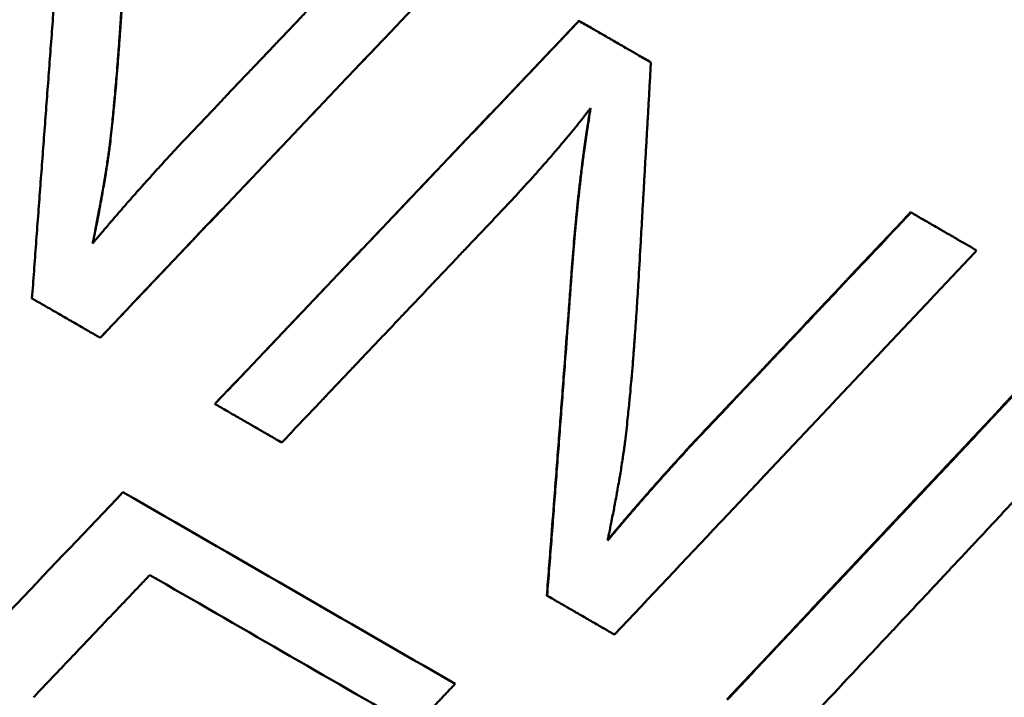
# Model space of a CAD drawing. Units: millimetres. Extents: x 0 to 222, y 0 to 125.
# Drawn here: x 74 to 78, y 85 to 88 of the extents above; entities that cross this region are included whole.
import ezdxf

# ---------------------------------------------------------------- set-up
doc = ezdxf.new("R2010")
doc.units = ezdxf.units.MM
doc.layers.add('Visible Edges(Frese)', color=7, linetype='Continuous', lineweight=50)
doc.layers.add('Visible Tangent Edges(Frese)', color=7, linetype='Continuous', lineweight=40)

msp = doc.modelspace()

# ---------------------------------------------------------------- linework, layer by layer
at = {"layer": 'Visible Edges(Frese)'}
for p, q in [((75.9113, 88.2588), (75.9118, 88.2585)), ((77.2665, 87.4764), (77.268, 87.4755)), ((73.9551, 86.9634), (73.9548, 86.9635)), ((74.4235, 86.6929), (74.4236, 86.6928)), ((75.7799, 85.9098), (75.7811, 85.9091))]:
    msp.add_line(p, q, dxfattribs=at)
for points, knots in [([(72.3249, 87.9045), (72.366, 87.9482), (72.4071, 87.9918), (72.4483, 88.0354), (72.4894, 88.079), (72.5306, 88.1226), (72.5717, 88.1662), (72.5923, 88.188), (72.6129, 88.2098), (72.6335, 88.2316), (72.6746, 88.2752), (72.7158, 88.3188), (72.7569, 88.3623), (72.7775, 88.3841), (72.7981, 88.4059), (72.8187, 88.4277), (72.8598, 88.4713), (72.901, 88.5149), (72.9422, 88.5585), (72.9628, 88.5803), (72.9834, 88.6021), (73.0039, 88.6239), (73.0451, 88.6675), (73.0863, 88.711), (73.1275, 88.7546), (73.1481, 88.7764), (73.1687, 88.7982), (73.1893, 88.82), (73.2304, 88.8636), (73.2716, 88.9072), (73.3128, 88.9507), (73.3334, 88.9725), (73.354, 88.9943), (73.3746, 89.0161), (73.5188, 89.1686), (73.663, 89.3211), (73.8073, 89.4735)], [0, 0, 0, 0, 0.0180004, 0.0180004, 0.0180004, 0.0360009, 0.0360009, 0.0360009, 0.0450011, 0.0450011, 0.0450011, 0.0630015, 0.0630015, 0.0630015, 0.0720017, 0.0720017, 0.0720017, 0.0900022, 0.0900022, 0.0900022, 0.0990024, 0.0990024, 0.0990024, 0.1170028, 0.1170028, 0.1170028, 0.1260031, 0.1260031, 0.1260031, 0.1440035, 0.1440035, 0.1440035, 0.1530037, 0.1530037, 0.1530037, 0.2160052, 0.2160052, 0.2160052, 0.2160052]), ([(74.2957, 87.7684), (74.3441, 87.8195), (74.3926, 87.8706), (74.4411, 87.9217), (74.4532, 87.9344), (74.4654, 87.9472), (74.4775, 87.96), (74.5017, 87.9855), (74.526, 88.011), (74.5502, 88.0366), (74.5623, 88.0493), (74.5744, 88.0621), (74.5866, 88.0749), (74.6108, 88.1004), (74.6351, 88.1259), (74.6593, 88.1515), (74.6714, 88.1642), (74.6835, 88.177), (74.6957, 88.1898), (74.7199, 88.2153), (74.7441, 88.2408), (74.7684, 88.2664), (74.7805, 88.2791), (74.7926, 88.2919), (74.8048, 88.3047), (74.829, 88.3302), (74.8532, 88.3557), (74.8775, 88.3813), (74.8896, 88.394), (74.9017, 88.4068), (74.9139, 88.4196), (74.9987, 88.509), (75.0836, 88.5983), (75.1684, 88.6877)], [0, 0, 0, 0, 0.0211257, 0.0211257, 0.0211257, 0.0264071, 0.0264071, 0.0264071, 0.03697, 0.03697, 0.03697, 0.0422514, 0.0422514, 0.0422514, 0.0528143, 0.0528143, 0.0528143, 0.0580957, 0.0580957, 0.0580957, 0.0686585, 0.0686585, 0.0686585, 0.07394, 0.07394, 0.07394, 0.0845028, 0.0845028, 0.0845028, 0.0897843, 0.0897843, 0.0897843, 0.1267542, 0.1267542, 0.1267542, 0.1267542]), ([(75.4417, 88.5299), (75.4004, 88.4864), (75.3591, 88.4429), (75.3178, 88.3994), (75.2765, 88.3559), (75.2352, 88.3124), (75.1939, 88.2688), (75.1732, 88.2471), (75.1526, 88.2253), (75.1319, 88.2036), (75.0906, 88.1601), (75.0493, 88.1166), (75.008, 88.073), (74.9874, 88.0513), (74.9667, 88.0295), (74.9461, 88.0078), (74.9048, 87.9643), (74.8634, 87.9208), (74.8221, 87.8773), (74.8015, 87.8555), (74.7808, 87.8337), (74.7602, 87.812), (74.7189, 87.7685), (74.6776, 87.725), (74.6363, 87.6815), (74.6156, 87.6597), (74.595, 87.6379), (74.5743, 87.6162), (74.533, 87.5727), (74.4917, 87.5292), (74.4504, 87.4857), (74.4298, 87.4639), (74.4091, 87.4421), (74.3884, 87.4204), (74.2439, 87.2681), (74.0993, 87.1158), (73.9548, 86.9635)], [0, 0, 0, 0, 0.0179973, 0.0179973, 0.0179973, 0.0359946, 0.0359946, 0.0359946, 0.0449933, 0.0449933, 0.0449933, 0.0629906, 0.0629906, 0.0629906, 0.0719893, 0.0719893, 0.0719893, 0.0899866, 0.0899866, 0.0899866, 0.0989852, 0.0989852, 0.0989852, 0.1169826, 0.1169826, 0.1169826, 0.1259812, 0.1259812, 0.1259812, 0.1439785, 0.1439785, 0.1439785, 0.1529772, 0.1529772, 0.1529772, 0.2159678, 0.2159678, 0.2159678, 0.2159678]), ([(73.6762, 87.1243), (73.679, 87.1617), (73.6818, 87.199), (73.6845, 87.2363), (73.6873, 87.2736), (73.6901, 87.3109), (73.6929, 87.3482), (73.6943, 87.3669), (73.6956, 87.3855), (73.697, 87.4042), (73.6998, 87.4415), (73.7026, 87.4788), (73.7054, 87.5161), (73.7068, 87.5348), (73.7082, 87.5534), (73.7096, 87.5721), (73.7123, 87.6094), (73.7151, 87.6467), (73.7179, 87.684), (73.7193, 87.7027), (73.7207, 87.7213), (73.7221, 87.74), (73.7249, 87.7773), (73.7277, 87.8146), (73.7305, 87.8519), (73.7319, 87.8705), (73.7333, 87.8892), (73.7347, 87.9078), (73.7375, 87.9451), (73.7403, 87.9824), (73.7431, 88.0197), (73.7445, 88.0384), (73.7459, 88.057), (73.7473, 88.0757), (73.7501, 88.113), (73.7529, 88.1502), (73.7557, 88.1875), (73.7571, 88.2062), (73.7585, 88.2248), (73.7599, 88.2435), (73.7627, 88.2808), (73.7656, 88.3181), (73.7684, 88.3553), (73.7712, 88.3926), (73.774, 88.4299), (73.7768, 88.4672)], [0, 0, 0, 0, 0.0112274, 0.0112274, 0.0112274, 0.0224549, 0.0224549, 0.0224549, 0.0280686, 0.0280686, 0.0280686, 0.039296, 0.039296, 0.039296, 0.0449097, 0.0449097, 0.0449097, 0.0561371, 0.0561371, 0.0561371, 0.0617509, 0.0617509, 0.0617509, 0.0729783, 0.0729783, 0.0729783, 0.078592, 0.078592, 0.078592, 0.0898194, 0.0898194, 0.0898194, 0.0954331, 0.0954331, 0.0954331, 0.1066606, 0.1066606, 0.1066606, 0.1122743, 0.1122743, 0.1122743, 0.1235017, 0.1235017, 0.1235017, 0.1347291, 0.1347291, 0.1347291, 0.1347291]), ([(74.0488, 88.4248), (74.0475, 88.4023), (74.0462, 88.3802), (74.0449, 88.3584), (74.0436, 88.3365), (74.0422, 88.3151), (74.0408, 88.2939), (74.0402, 88.2833), (74.0395, 88.2728), (74.0388, 88.2624), (74.0374, 88.2415), (74.036, 88.221), (74.0346, 88.2008), (74.0339, 88.1907), (74.0332, 88.1807), (74.0324, 88.1707), (74.031, 88.1509), (74.0296, 88.1313), (74.0281, 88.1121), (74.0274, 88.1025), (74.0266, 88.0929), (74.0259, 88.0835), (74.0244, 88.0646), (74.0229, 88.046), (74.0213, 88.0277), (74.0206, 88.0186), (74.0198, 88.0095), (74.019, 88.0006), (74.0175, 87.9826), (74.0159, 87.965), (74.0144, 87.9477), (74.0136, 87.939), (74.0128, 87.9305), (74.012, 87.922), (74.0096, 87.8965), (74.0072, 87.8718), (74.0047, 87.8478), (74.0014, 87.8158), (73.998, 87.7851), (73.9945, 87.7556)], [0, 0, 0, 0, 0.083333, 0.083333, 0.083333, 0.166667, 0.166667, 0.166667, 0.208333, 0.208333, 0.208333, 0.291667, 0.291667, 0.291667, 0.333333, 0.333333, 0.333333, 0.416667, 0.416667, 0.416667, 0.458333, 0.458333, 0.458333, 0.541667, 0.541667, 0.541667, 0.583333, 0.583333, 0.583333, 0.666667, 0.666667, 0.666667, 0.708333, 0.708333, 0.708333, 0.833333, 0.833333, 0.833333, 1, 1, 1, 1]), ([(74.0495, 88.4244), (74.0469, 88.3794), (74.0443, 88.3358), (74.0415, 88.2935), (74.0408, 88.2829), (74.0402, 88.2724), (74.0395, 88.262), (74.0381, 88.2411), (74.0367, 88.2206), (74.0352, 88.2004), (74.0345, 88.1903), (74.0338, 88.1803), (74.0331, 88.1704), (74.0317, 88.1505), (74.0302, 88.1309), (74.0287, 88.1117), (74.028, 88.1021), (74.0272, 88.0926), (74.0265, 88.0831), (74.025, 88.0642), (74.0235, 88.0456), (74.022, 88.0274), (74.0212, 88.0182), (74.0204, 88.0092), (74.0196, 88.0002), (74.0181, 87.9823), (74.0165, 87.9646), (74.0149, 87.9474), (74.0142, 87.9387), (74.0134, 87.9301), (74.0126, 87.9217), (74.0102, 87.8962), (74.0077, 87.8715), (74.0052, 87.8475), (74.0019, 87.8155), (73.9985, 87.7847), (73.9951, 87.7553)], [0, 0, 0, 0, 0.166667, 0.166667, 0.166667, 0.208333, 0.208333, 0.208333, 0.291667, 0.291667, 0.291667, 0.333333, 0.333333, 0.333333, 0.416667, 0.416667, 0.416667, 0.458333, 0.458333, 0.458333, 0.541667, 0.541667, 0.541667, 0.583333, 0.583333, 0.583333, 0.666667, 0.666667, 0.666667, 0.708333, 0.708333, 0.708333, 0.833333, 0.833333, 0.833333, 1, 1, 1, 1]), ([(74.4235, 86.6929), (74.4649, 86.7364), (74.5062, 86.7799), (74.5475, 86.8234), (74.5889, 86.8669), (74.6302, 86.9104), (74.6715, 86.9539), (74.7335, 87.0191), (74.7955, 87.0843), (74.8575, 87.1496), (74.8782, 87.1713), (74.8988, 87.1931), (74.9195, 87.2148), (74.9608, 87.2583), (75.0022, 87.3018), (75.0435, 87.3453), (75.0642, 87.3671), (75.0848, 87.3888), (75.1055, 87.4106), (75.1468, 87.4541), (75.1881, 87.4975), (75.2295, 87.541), (75.2501, 87.5628), (75.2708, 87.5845), (75.2915, 87.6063), (75.3328, 87.6498), (75.3741, 87.6933), (75.4154, 87.7368), (75.4361, 87.7585), (75.4568, 87.7803), (75.4774, 87.802), (75.5187, 87.8455), (75.5601, 87.889), (75.6014, 87.9325), (75.6221, 87.9543), (75.6427, 87.976), (75.6634, 87.9978), (75.7047, 88.0413), (75.746, 88.0848), (75.7873, 88.1283), (75.8287, 88.1718), (75.87, 88.2153), (75.9113, 88.2588)], [0, 0, 0, 0, 0.0180004, 0.0180004, 0.0180004, 0.0360009, 0.0360009, 0.0360009, 0.0630015, 0.0630015, 0.0630015, 0.0720017, 0.0720017, 0.0720017, 0.0900022, 0.0900022, 0.0900022, 0.0990024, 0.0990024, 0.0990024, 0.1170028, 0.1170028, 0.1170028, 0.1260031, 0.1260031, 0.1260031, 0.1440035, 0.1440035, 0.1440035, 0.1530037, 0.1530037, 0.1530037, 0.1710041, 0.1710041, 0.1710041, 0.1800044, 0.1800044, 0.1800044, 0.1980048, 0.1980048, 0.1980048, 0.2160052, 0.2160052, 0.2160052, 0.2160052]), ([(74.4236, 86.6928), (74.465, 86.7363), (74.5063, 86.7798), (74.5477, 86.8233), (74.589, 86.8668), (74.6303, 86.9103), (74.6717, 86.9538), (74.6924, 86.9755), (74.713, 86.9972), (74.7337, 87.019), (74.775, 87.0625), (74.8164, 87.106), (74.8577, 87.1495), (74.8784, 87.1712), (74.8991, 87.1929), (74.9197, 87.2147), (74.9611, 87.2582), (75.0024, 87.3017), (75.0437, 87.3452), (75.0644, 87.3669), (75.0851, 87.3887), (75.1058, 87.4104), (75.1471, 87.4539), (75.1884, 87.4974), (75.2298, 87.5409), (75.2504, 87.5626), (75.2711, 87.5844), (75.2918, 87.6061), (75.3331, 87.6496), (75.3744, 87.6931), (75.4158, 87.7366), (75.4364, 87.7583), (75.4571, 87.7801), (75.4778, 87.8018), (75.5191, 87.8453), (75.5604, 87.8888), (75.6018, 87.9323), (75.6224, 87.9541), (75.6431, 87.9758), (75.6638, 87.9976), (75.7051, 88.041), (75.7464, 88.0845), (75.7878, 88.128), (75.8291, 88.1715), (75.8704, 88.215), (75.9118, 88.2585)], [0, 0, 0, 0, 0.0180004, 0.0180004, 0.0180004, 0.0360009, 0.0360009, 0.0360009, 0.0450011, 0.0450011, 0.0450011, 0.0630015, 0.0630015, 0.0630015, 0.0720017, 0.0720017, 0.0720017, 0.0900022, 0.0900022, 0.0900022, 0.0990024, 0.0990024, 0.0990024, 0.1170028, 0.1170028, 0.1170028, 0.1260031, 0.1260031, 0.1260031, 0.1440035, 0.1440035, 0.1440035, 0.1530037, 0.1530037, 0.1530037, 0.1710041, 0.1710041, 0.1710041, 0.1800044, 0.1800044, 0.1800044, 0.1980048, 0.1980048, 0.1980048, 0.2160052, 0.2160052, 0.2160052, 0.2160052]), ([(75.9118, 88.2585), (75.9199, 88.2538), (75.9281, 88.2491), (75.9362, 88.2444), (75.9444, 88.2397), (75.9525, 88.235), (75.9607, 88.2303), (75.9648, 88.2279), (75.9688, 88.2256), (75.9729, 88.2232), (75.9811, 88.2185), (75.9892, 88.2138), (75.9974, 88.2091), (76.0015, 88.2067), (76.0055, 88.2044), (76.0096, 88.202), (76.0178, 88.1973), (76.0259, 88.1926), (76.0341, 88.1879), (76.0382, 88.1855), (76.0422, 88.1832), (76.0463, 88.1808), (76.0545, 88.1761), (76.0626, 88.1714), (76.0708, 88.1667), (76.0748, 88.1644), (76.0789, 88.162), (76.083, 88.1597), (76.0911, 88.155), (76.0993, 88.1503), (76.1074, 88.1455), (76.1115, 88.1432), (76.1156, 88.1408), (76.1197, 88.1385), (76.1319, 88.1314), (76.1441, 88.1244), (76.1563, 88.1173), (76.1726, 88.1079), (76.1889, 88.0985), (76.2052, 88.0891)], [0, 0, 0, 0, 0.00282774, 0.00282774, 0.00282774, 0.00565549, 0.00565549, 0.00565549, 0.00706936, 0.00706936, 0.00706936, 0.0098971, 0.0098971, 0.0098971, 0.01131098, 0.01131098, 0.01131098, 0.01413872, 0.01413872, 0.01413872, 0.01555259, 0.01555259, 0.01555259, 0.01838033, 0.01838033, 0.01838033, 0.01979421, 0.01979421, 0.01979421, 0.02262195, 0.02262195, 0.02262195, 0.02403582, 0.02403582, 0.02403582, 0.02827744, 0.02827744, 0.02827744, 0.03393293, 0.03393293, 0.03393293, 0.03393293]), ([(75.116, 88.1868), (75.08, 88.1489), (75.044, 88.111), (75.008, 88.073), (74.9874, 88.0513), (74.9667, 88.0295), (74.9461, 88.0078), (74.9048, 87.9642), (74.8635, 87.9207), (74.8222, 87.8772), (74.8016, 87.8555), (74.7809, 87.8337), (74.7603, 87.8119), (74.719, 87.7684), (74.6777, 87.7249), (74.6364, 87.6814), (74.6157, 87.6596), (74.5951, 87.6379), (74.5744, 87.6161), (74.5331, 87.5726), (74.4919, 87.5291), (74.4506, 87.4856), (74.4299, 87.4638), (74.4093, 87.4421), (74.3886, 87.4203), (74.3267, 87.355), (74.2647, 87.2897), (74.2028, 87.2245), (74.1202, 87.1374), (74.0376, 87.0504), (73.9551, 86.9634)], [0.0473073, 0.0473073, 0.0473073, 0.0473073, 0.0629906, 0.0629906, 0.0629906, 0.0719893, 0.0719893, 0.0719893, 0.0899866, 0.0899866, 0.0899866, 0.0989852, 0.0989852, 0.0989852, 0.1169826, 0.1169826, 0.1169826, 0.1259812, 0.1259812, 0.1259812, 0.1439785, 0.1439785, 0.1439785, 0.1529772, 0.1529772, 0.1529772, 0.1799732, 0.1799732, 0.1799732, 0.2159678, 0.2159678, 0.2159678, 0.2159678]), ([(76.2052, 88.0891), (76.2038, 88.0646), (76.2024, 88.0402), (76.2011, 88.0157), (76.1997, 87.9912), (76.1983, 87.9668), (76.1969, 87.9423), (76.1963, 87.9301), (76.1956, 87.9179), (76.1949, 87.9056), (76.1935, 87.8812), (76.1921, 87.8567), (76.1907, 87.8322), (76.19, 87.82), (76.1894, 87.8078), (76.1887, 87.7955), (76.1873, 87.7711), (76.1859, 87.7466), (76.1845, 87.7222), (76.1838, 87.7099), (76.1831, 87.6977), (76.1824, 87.6855), (76.1811, 87.661), (76.1797, 87.6366), (76.1783, 87.6121), (76.1776, 87.5999), (76.1769, 87.5876), (76.1762, 87.5754), (76.1748, 87.551), (76.1734, 87.5265), (76.172, 87.502), (76.1713, 87.4898), (76.1706, 87.4776), (76.1699, 87.4654), (76.1678, 87.4287), (76.1658, 87.392), (76.1637, 87.3553), (76.1609, 87.3064), (76.1581, 87.2575), (76.1553, 87.2086)], [0, 0, 0, 0, 0.00735508, 0.00735508, 0.00735508, 0.01471016, 0.01471016, 0.01471016, 0.0183877, 0.0183877, 0.0183877, 0.02574278, 0.02574278, 0.02574278, 0.02942032, 0.02942032, 0.02942032, 0.0367754, 0.0367754, 0.0367754, 0.04045294, 0.04045294, 0.04045294, 0.04780802, 0.04780802, 0.04780802, 0.05148556, 0.05148556, 0.05148556, 0.05884064, 0.05884064, 0.05884064, 0.06251818, 0.06251818, 0.06251818, 0.0735508, 0.0735508, 0.0735508, 0.08826096, 0.08826096, 0.08826096, 0.08826096]), ([(75.959, 87.9023), (75.9509, 87.8918), (75.9426, 87.8812), (75.9342, 87.8705), (75.9258, 87.8598), (75.9172, 87.8491), (75.9085, 87.8383), (75.9042, 87.8329), (75.8998, 87.8274), (75.8953, 87.822), (75.8865, 87.8111), (75.8775, 87.8001), (75.8683, 87.7891), (75.8638, 87.7835), (75.8592, 87.778), (75.8545, 87.7724), (75.8452, 87.7613), (75.8358, 87.7501), (75.8262, 87.7388), (75.8214, 87.7332), (75.8165, 87.7275), (75.8117, 87.7218), (75.8019, 87.7105), (75.7921, 87.699), (75.782, 87.6875), (75.777, 87.6818), (75.7719, 87.676), (75.7669, 87.6702), (75.7567, 87.6586), (75.7464, 87.6469), (75.7359, 87.6352), (75.7306, 87.6293), (75.7254, 87.6234), (75.7201, 87.6175), (75.7041, 87.5997), (75.6879, 87.5818), (75.6713, 87.5637), (75.6491, 87.5396), (75.6264, 87.5152), (75.6031, 87.4904)], [0, 0, 0, 0, 0.083333, 0.083333, 0.083333, 0.166667, 0.166667, 0.166667, 0.208333, 0.208333, 0.208333, 0.291667, 0.291667, 0.291667, 0.333333, 0.333333, 0.333333, 0.416667, 0.416667, 0.416667, 0.458333, 0.458333, 0.458333, 0.541667, 0.541667, 0.541667, 0.583333, 0.583333, 0.583333, 0.666667, 0.666667, 0.666667, 0.708333, 0.708333, 0.708333, 0.833333, 0.833333, 0.833333, 1, 1, 1, 1]), ([(75.8827, 87.2514), (75.8856, 87.2912), (75.8887, 87.3304), (75.8921, 87.369), (75.8929, 87.3786), (75.8938, 87.3882), (75.8946, 87.3978), (75.8964, 87.4169), (75.8982, 87.4359), (75.9, 87.4548), (75.9009, 87.4642), (75.9018, 87.4736), (75.9028, 87.4829), (75.9047, 87.5016), (75.9066, 87.5202), (75.9086, 87.5386), (75.9096, 87.5477), (75.9106, 87.5569), (75.9117, 87.566), (75.9137, 87.5843), (75.9158, 87.6024), (75.918, 87.6203), (75.919, 87.6293), (75.9201, 87.6382), (75.9212, 87.6471), (75.9234, 87.6649), (75.9257, 87.6825), (75.928, 87.7), (75.9292, 87.7087), (75.9304, 87.7175), (75.9315, 87.7261), (75.9351, 87.7521), (75.9388, 87.7778), (75.9426, 87.8031), (75.9475, 87.8364), (75.9527, 87.8691), (75.9581, 87.9012)], [0, 0, 0, 0, 0.1666667, 0.1666667, 0.1666667, 0.2083333, 0.2083333, 0.2083333, 0.2916667, 0.2916667, 0.2916667, 0.3333333, 0.3333333, 0.3333333, 0.4166667, 0.4166667, 0.4166667, 0.4583333, 0.4583333, 0.4583333, 0.5416667, 0.5416667, 0.5416667, 0.5833333, 0.5833333, 0.5833333, 0.6666667, 0.6666667, 0.6666667, 0.7083333, 0.7083333, 0.7083333, 0.8333333, 0.8333333, 0.8333333, 0.9975058, 0.9975058, 0.9975058, 0.9975058]), ([(75.8835, 87.251), (75.8849, 87.2708), (75.8864, 87.2906), (75.888, 87.3102), (75.8896, 87.3298), (75.8912, 87.3492), (75.8928, 87.3685), (75.8937, 87.3782), (75.8945, 87.3878), (75.8954, 87.3974), (75.8971, 87.4165), (75.8989, 87.4355), (75.9007, 87.4544), (75.9016, 87.4638), (75.9026, 87.4732), (75.9035, 87.4825), (75.9054, 87.5012), (75.9073, 87.5198), (75.9093, 87.5381), (75.9103, 87.5473), (75.9113, 87.5565), (75.9124, 87.5656), (75.9144, 87.5839), (75.9165, 87.602), (75.9187, 87.6199), (75.9197, 87.6289), (75.9208, 87.6378), (75.9219, 87.6467), (75.9241, 87.6645), (75.9264, 87.6821), (75.9287, 87.6996), (75.9298, 87.7084), (75.931, 87.7171), (75.9322, 87.7257), (75.9357, 87.7518), (75.9394, 87.7774), (75.9432, 87.8028), (75.9482, 87.8365), (75.9535, 87.8697), (75.959, 87.9023)], [0, 0, 0, 0, 0.083333, 0.083333, 0.083333, 0.166667, 0.166667, 0.166667, 0.208333, 0.208333, 0.208333, 0.291667, 0.291667, 0.291667, 0.333333, 0.333333, 0.333333, 0.416667, 0.416667, 0.416667, 0.458333, 0.458333, 0.458333, 0.541667, 0.541667, 0.541667, 0.583333, 0.583333, 0.583333, 0.666667, 0.666667, 0.666667, 0.708333, 0.708333, 0.708333, 0.833333, 0.833333, 0.833333, 1, 1, 1, 1]), ([(73.9241, 87.349), (73.9338, 87.3606), (73.9435, 87.3722), (73.9533, 87.3837), (73.9631, 87.3953), (73.9729, 87.4069), (73.9828, 87.4185), (73.9877, 87.4243), (73.9926, 87.4301), (73.9976, 87.4359), (74.0075, 87.4475), (74.0175, 87.4591), (74.0276, 87.4707), (74.0326, 87.4766), (74.0376, 87.4824), (74.0427, 87.4882), (74.0528, 87.4998), (74.0629, 87.5114), (74.0731, 87.5231), (74.0783, 87.5289), (74.0834, 87.5347), (74.0885, 87.5405), (74.0988, 87.5522), (74.1091, 87.5638), (74.1195, 87.5755), (74.1246, 87.5813), (74.1299, 87.5871), (74.1351, 87.593), (74.1455, 87.6046), (74.156, 87.6163), (74.1665, 87.628), (74.1718, 87.6338), (74.1771, 87.6397), (74.1824, 87.6455), (74.1983, 87.663), (74.2143, 87.6806), (74.2304, 87.6981), (74.252, 87.7216), (74.2737, 87.745), (74.2957, 87.7684)], [0, 0, 0, 0, 0.083333, 0.083333, 0.083333, 0.166667, 0.166667, 0.166667, 0.208333, 0.208333, 0.208333, 0.291667, 0.291667, 0.291667, 0.333333, 0.333333, 0.333333, 0.416667, 0.416667, 0.416667, 0.458333, 0.458333, 0.458333, 0.541667, 0.541667, 0.541667, 0.583333, 0.583333, 0.583333, 0.666667, 0.666667, 0.666667, 0.708333, 0.708333, 0.708333, 0.833333, 0.833333, 0.833333, 1, 1, 1, 1]), ([(73.9945, 87.7556), (73.9935, 87.747), (73.9923, 87.7382), (73.9911, 87.7291), (73.9899, 87.72), (73.9886, 87.7108), (73.9872, 87.7012), (73.9865, 87.6965), (73.9858, 87.6917), (73.9851, 87.6868), (73.9836, 87.6771), (73.9821, 87.6671), (73.9805, 87.6569), (73.9797, 87.6518), (73.9789, 87.6467), (73.9781, 87.6415), (73.9764, 87.6311), (73.9747, 87.6205), (73.9729, 87.6096), (73.972, 87.6042), (73.9711, 87.5987), (73.9701, 87.5932), (73.9682, 87.5821), (73.9663, 87.5708), (73.9642, 87.5593), (73.9632, 87.5535), (73.9622, 87.5477), (73.9612, 87.5419), (73.959, 87.5301), (73.9569, 87.5181), (73.9546, 87.506), (73.9535, 87.4999), (73.9524, 87.4937), (73.9512, 87.4875), (73.9477, 87.4689), (73.9441, 87.4498), (73.9403, 87.4302), (73.9352, 87.404), (73.9298, 87.3769), (73.9241, 87.349)], [0, 0, 0, 0, 0.083333, 0.083333, 0.083333, 0.166667, 0.166667, 0.166667, 0.208333, 0.208333, 0.208333, 0.291667, 0.291667, 0.291667, 0.333333, 0.333333, 0.333333, 0.416667, 0.416667, 0.416667, 0.458333, 0.458333, 0.458333, 0.541667, 0.541667, 0.541667, 0.583333, 0.583333, 0.583333, 0.666667, 0.666667, 0.666667, 0.708333, 0.708333, 0.708333, 0.833333, 0.833333, 0.833333, 1, 1, 1, 1]), ([(73.9951, 87.7553), (73.9929, 87.7381), (73.9905, 87.72), (73.9877, 87.7009), (73.987, 87.6962), (73.9863, 87.6914), (73.9856, 87.6865), (73.9841, 87.6768), (73.9826, 87.6668), (73.981, 87.6566), (73.9802, 87.6516), (73.9794, 87.6464), (73.9786, 87.6412), (73.9769, 87.6308), (73.9752, 87.6202), (73.9734, 87.6093), (73.9725, 87.6039), (73.9715, 87.5984), (73.9706, 87.5929), (73.9687, 87.5818), (73.9668, 87.5705), (73.9647, 87.559), (73.9637, 87.5533), (73.9627, 87.5474), (73.9616, 87.5416), (73.9595, 87.5298), (73.9573, 87.5179), (73.9551, 87.5057), (73.954, 87.4996), (73.9528, 87.4934), (73.9517, 87.4872), (73.9482, 87.4686), (73.9445, 87.4495), (73.9407, 87.4299), (73.9357, 87.4041), (73.9304, 87.3773), (73.9248, 87.3498)], [0, 0, 0, 0, 0.1666667, 0.1666667, 0.1666667, 0.2083333, 0.2083333, 0.2083333, 0.2916667, 0.2916667, 0.2916667, 0.3333333, 0.3333333, 0.3333333, 0.4166667, 0.4166667, 0.4166667, 0.4583333, 0.4583333, 0.4583333, 0.5416667, 0.5416667, 0.5416667, 0.5833333, 0.5833333, 0.5833333, 0.6666667, 0.6666667, 0.6666667, 0.7083333, 0.7083333, 0.7083333, 0.8333333, 0.8333333, 0.8333333, 0.997995, 0.997995, 0.997995, 0.997995]), ([(75.6031, 87.4904), (75.5528, 87.4374), (75.5024, 87.3843), (75.4521, 87.3312), (75.4395, 87.3179), (75.4269, 87.3047), (75.4143, 87.2914), (75.3891, 87.2649), (75.364, 87.2383), (75.3388, 87.2118), (75.3262, 87.1985), (75.3136, 87.1852), (75.301, 87.172), (75.2759, 87.1454), (75.2507, 87.1189), (75.2255, 87.0924), (75.2129, 87.0791), (75.2004, 87.0658), (75.1878, 87.0525), (75.1626, 87.026), (75.1374, 86.9995), (75.1122, 86.9729), (75.0997, 86.9597), (75.0871, 86.9464), (75.0745, 86.9331), (75.0493, 86.9066), (75.0241, 86.8801), (74.999, 86.8535), (74.9864, 86.8403), (74.9738, 86.827), (74.9612, 86.8137), (74.936, 86.7872), (74.9108, 86.7606), (74.8857, 86.7341), (74.8731, 86.7208), (74.8605, 86.7076), (74.8479, 86.6943), (74.7975, 86.6412), (74.7472, 86.5882), (74.6968, 86.5351)], [0, 0, 0, 0, 0.0219475, 0.0219475, 0.0219475, 0.0274344, 0.0274344, 0.0274344, 0.0384081, 0.0384081, 0.0384081, 0.043895, 0.043895, 0.043895, 0.0548687, 0.0548687, 0.0548687, 0.0603556, 0.0603556, 0.0603556, 0.0713293, 0.0713293, 0.0713293, 0.0768162, 0.0768162, 0.0768162, 0.08779, 0.08779, 0.08779, 0.0932768, 0.0932768, 0.0932768, 0.1042506, 0.1042506, 0.1042506, 0.1097375, 0.1097375, 0.1097375, 0.131685, 0.131685, 0.131685, 0.131685]), ([(76.3974, 86.555), (76.4216, 86.5806), (76.4457, 86.6062), (76.4699, 86.6318), (76.494, 86.6573), (76.5182, 86.6829), (76.5423, 86.7085), (76.5786, 86.7469), (76.6148, 86.7853), (76.651, 86.8237), (76.6631, 86.8365), (76.6751, 86.8493), (76.6872, 86.8621), (76.7114, 86.8877), (76.7355, 86.9132), (76.7596, 86.9388), (76.7717, 86.9516), (76.7838, 86.9644), (76.7959, 86.9772), (76.82, 87.0028), (76.8441, 87.0284), (76.8683, 87.054), (76.8803, 87.0668), (76.8924, 87.0796), (76.9045, 87.0924), (76.9286, 87.118), (76.9528, 87.1436), (76.9769, 87.1692), (76.989, 87.182), (77.001, 87.1948), (77.0131, 87.2076), (77.0493, 87.246), (77.0855, 87.2844), (77.1217, 87.3228), (77.17, 87.374), (77.2182, 87.4252), (77.2665, 87.4764)], [0, 0, 0, 0, 0.0105629, 0.0105629, 0.0105629, 0.0211257, 0.0211257, 0.0211257, 0.03697, 0.03697, 0.03697, 0.0422514, 0.0422514, 0.0422514, 0.0528143, 0.0528143, 0.0528143, 0.0580957, 0.0580957, 0.0580957, 0.0686585, 0.0686585, 0.0686585, 0.07394, 0.07394, 0.07394, 0.0845028, 0.0845028, 0.0845028, 0.0897843, 0.0897843, 0.0897843, 0.1056285, 0.1056285, 0.1056285, 0.1267542, 0.1267542, 0.1267542, 0.1267542]), ([(76.3988, 86.5542), (76.4471, 86.6054), (76.4954, 86.6565), (76.5437, 86.7077), (76.5558, 86.7205), (76.5679, 86.7333), (76.5799, 86.7461), (76.6041, 86.7717), (76.6283, 86.7973), (76.6524, 86.8229), (76.6645, 86.8357), (76.6766, 86.8484), (76.6886, 86.8612), (76.749, 86.9252), (76.8094, 86.9892), (76.8697, 87.0532), (76.8818, 87.066), (76.8939, 87.0788), (76.906, 87.0916), (76.9301, 87.1171), (76.9542, 87.1427), (76.9784, 87.1683), (77.0749, 87.2707), (77.1715, 87.3731), (77.268, 87.4755)], [0, 0, 0, 0, 0.0211257, 0.0211257, 0.0211257, 0.0264071, 0.0264071, 0.0264071, 0.03697, 0.03697, 0.03697, 0.0422514, 0.0422514, 0.0422514, 0.0686585, 0.0686585, 0.0686585, 0.07394, 0.07394, 0.07394, 0.0845028, 0.0845028, 0.0845028, 0.1267542, 0.1267542, 0.1267542, 0.1267542]), ([(77.268, 87.4755), (77.2755, 87.4712), (77.2829, 87.4669), (77.2904, 87.4626), (77.2979, 87.4582), (77.3053, 87.4539), (77.3128, 87.4496), (77.3165, 87.4475), (77.3203, 87.4453), (77.324, 87.4432), (77.3315, 87.4389), (77.3389, 87.4346), (77.3464, 87.4302), (77.3501, 87.4281), (77.3538, 87.4259), (77.3576, 87.4238), (77.365, 87.4195), (77.3725, 87.4152), (77.3799, 87.4109), (77.3837, 87.4087), (77.3874, 87.4066), (77.3911, 87.4044), (77.3986, 87.4001), (77.406, 87.3958), (77.4135, 87.3915), (77.4172, 87.3894), (77.4209, 87.3872), (77.4246, 87.3851), (77.4321, 87.3808), (77.4395, 87.3765), (77.447, 87.3722), (77.4507, 87.37), (77.4544, 87.3679), (77.4581, 87.3657), (77.4842, 87.3507), (77.5102, 87.3357), (77.5362, 87.3206)], [0, 0, 0, 0, 0.00262767, 0.00262767, 0.00262767, 0.00525534, 0.00525534, 0.00525534, 0.00656917, 0.00656917, 0.00656917, 0.00919684, 0.00919684, 0.00919684, 0.01051067, 0.01051067, 0.01051067, 0.01313834, 0.01313834, 0.01313834, 0.01445217, 0.01445217, 0.01445217, 0.01707984, 0.01707984, 0.01707984, 0.01839367, 0.01839367, 0.01839367, 0.02102134, 0.02102134, 0.02102134, 0.02233517, 0.02233517, 0.02233517, 0.03153201, 0.03153201, 0.03153201, 0.03153201]), ([(77.5362, 87.3206), (77.4952, 87.277), (77.4541, 87.2333), (77.4131, 87.1897), (77.372, 87.146), (77.3309, 87.1024), (77.2899, 87.0587), (77.2693, 87.0369), (77.2488, 87.0151), (77.2283, 86.9933), (77.1872, 86.9496), (77.1461, 86.906), (77.1051, 86.8623), (77.0845, 86.8405), (77.064, 86.8187), (77.0434, 86.7969), (77.0024, 86.7532), (76.9613, 86.7096), (76.9202, 86.666), (76.8996, 86.6441), (76.8791, 86.6223), (76.8585, 86.6005), (76.8174, 86.5569), (76.7763, 86.5132), (76.7352, 86.4696), (76.7147, 86.4478), (76.6941, 86.426), (76.6736, 86.4042), (76.6325, 86.3605), (76.5914, 86.3169), (76.5503, 86.2733), (76.5297, 86.2515), (76.5092, 86.2297), (76.4886, 86.2079), (76.3447, 86.0552), (76.2007, 85.9026), (76.0568, 85.7499)], [0, 0, 0, 0, 0.0179973, 0.0179973, 0.0179973, 0.0359946, 0.0359946, 0.0359946, 0.0449933, 0.0449933, 0.0449933, 0.0629906, 0.0629906, 0.0629906, 0.0719893, 0.0719893, 0.0719893, 0.0899866, 0.0899866, 0.0899866, 0.0989852, 0.0989852, 0.0989852, 0.1169826, 0.1169826, 0.1169826, 0.1259812, 0.1259812, 0.1259812, 0.1439785, 0.1439785, 0.1439785, 0.1529772, 0.1529772, 0.1529772, 0.2159678, 0.2159678, 0.2159678, 0.2159678]), ([(75.7799, 85.9098), (75.7828, 85.947), (75.7857, 85.9843), (75.7886, 86.0215), (75.7915, 86.0587), (75.7944, 86.096), (75.7973, 86.1333), (75.8016, 86.1891), (75.8059, 86.245), (75.8102, 86.3009), (75.8116, 86.3195), (75.8131, 86.3382), (75.8145, 86.3568), (75.8174, 86.3941), (75.8202, 86.4313), (75.8231, 86.4686), (75.8245, 86.4872), (75.8259, 86.5058), (75.8274, 86.5245), (75.8302, 86.5617), (75.8331, 86.599), (75.8359, 86.6363), (75.8373, 86.6549), (75.8388, 86.6736), (75.8402, 86.6922), (75.843, 86.7295), (75.8459, 86.7667), (75.8487, 86.804), (75.8501, 86.8227), (75.8516, 86.8413), (75.853, 86.8599), (75.8572, 86.9159), (75.8615, 86.9718), (75.8657, 87.0277), (75.8714, 87.1023), (75.877, 87.1768), (75.8827, 87.2514)], [0, 0, 0, 0, 0.0112274, 0.0112274, 0.0112274, 0.0224549, 0.0224549, 0.0224549, 0.039296, 0.039296, 0.039296, 0.0449097, 0.0449097, 0.0449097, 0.0561371, 0.0561371, 0.0561371, 0.0617509, 0.0617509, 0.0617509, 0.0729783, 0.0729783, 0.0729783, 0.078592, 0.078592, 0.078592, 0.0898194, 0.0898194, 0.0898194, 0.0954331, 0.0954331, 0.0954331, 0.1122743, 0.1122743, 0.1122743, 0.1347291, 0.1347291, 0.1347291, 0.1347291]), ([(75.7811, 85.9091), (75.784, 85.9463), (75.7869, 85.9836), (75.7898, 86.0208), (75.7927, 86.0581), (75.7955, 86.0953), (75.7984, 86.1326), (75.7998, 86.1512), (75.8013, 86.1699), (75.8027, 86.1885), (75.8056, 86.2257), (75.8084, 86.263), (75.8113, 86.3003), (75.8127, 86.3189), (75.8141, 86.3375), (75.8156, 86.3562), (75.8184, 86.3934), (75.8213, 86.4307), (75.8241, 86.468), (75.8255, 86.4866), (75.827, 86.5053), (75.8284, 86.5239), (75.8312, 86.5612), (75.8341, 86.5984), (75.8369, 86.6357), (75.8383, 86.6544), (75.8397, 86.673), (75.8412, 86.6916), (75.844, 86.7289), (75.8468, 86.7662), (75.8497, 86.8035), (75.8511, 86.8221), (75.8525, 86.8408), (75.8539, 86.8594), (75.8581, 86.9153), (75.8624, 86.9713), (75.8666, 87.0272), (75.8722, 87.1018), (75.8778, 87.1764), (75.8835, 87.251)], [0, 0, 0, 0, 0.0112274, 0.0112274, 0.0112274, 0.0224549, 0.0224549, 0.0224549, 0.0280686, 0.0280686, 0.0280686, 0.039296, 0.039296, 0.039296, 0.0449097, 0.0449097, 0.0449097, 0.0561371, 0.0561371, 0.0561371, 0.0617509, 0.0617509, 0.0617509, 0.0729783, 0.0729783, 0.0729783, 0.078592, 0.078592, 0.078592, 0.0898194, 0.0898194, 0.0898194, 0.0954331, 0.0954331, 0.0954331, 0.1122743, 0.1122743, 0.1122743, 0.1347291, 0.1347291, 0.1347291, 0.1347291]), ([(76.1553, 87.2086), (76.1539, 87.1862), (76.1526, 87.164), (76.1512, 87.1423), (76.1499, 87.1205), (76.1485, 87.099), (76.1471, 87.0778), (76.1464, 87.0673), (76.1457, 87.0568), (76.145, 87.0463), (76.1436, 87.0255), (76.1422, 87.005), (76.1407, 86.9848), (76.14, 86.9747), (76.1393, 86.9647), (76.1385, 86.9548), (76.1371, 86.9349), (76.1356, 86.9154), (76.1341, 86.8962), (76.1333, 86.8866), (76.1326, 86.8771), (76.1318, 86.8676), (76.1303, 86.8487), (76.1287, 86.8302), (76.1272, 86.8119), (76.1264, 86.8028), (76.1256, 86.7938), (76.1248, 86.7848), (76.1232, 86.7669), (76.1216, 86.7493), (76.12, 86.732), (76.1192, 86.7234), (76.1184, 86.7148), (76.1176, 86.7063), (76.1151, 86.6809), (76.1126, 86.6562), (76.1101, 86.6322), (76.1067, 86.6003), (76.1032, 86.5696), (76.0997, 86.5402)], [0, 0, 0, 0, 0.083333, 0.083333, 0.083333, 0.166667, 0.166667, 0.166667, 0.208333, 0.208333, 0.208333, 0.291667, 0.291667, 0.291667, 0.333333, 0.333333, 0.333333, 0.416667, 0.416667, 0.416667, 0.458333, 0.458333, 0.458333, 0.541667, 0.541667, 0.541667, 0.583333, 0.583333, 0.583333, 0.666667, 0.666667, 0.666667, 0.708333, 0.708333, 0.708333, 0.833333, 0.833333, 0.833333, 1, 1, 1, 1]), ([(73.9548, 86.9635), (73.947, 86.968), (73.9393, 86.9725), (73.9316, 86.9769), (73.9238, 86.9814), (73.9161, 86.9859), (73.9083, 86.9903), (73.9045, 86.9926), (73.9006, 86.9948), (73.8967, 86.997), (73.889, 87.0015), (73.8812, 87.006), (73.8735, 87.0104), (73.8696, 87.0127), (73.8658, 87.0149), (73.8619, 87.0171), (73.8542, 87.0216), (73.8464, 87.0261), (73.8387, 87.0305), (73.8348, 87.0328), (73.8309, 87.035), (73.8271, 87.0372), (73.8193, 87.0417), (73.8116, 87.0462), (73.8039, 87.0507), (73.8, 87.0529), (73.7961, 87.0551), (73.7923, 87.0574), (73.7845, 87.0618), (73.7768, 87.0663), (73.769, 87.0708), (73.7652, 87.073), (73.7613, 87.0752), (73.7574, 87.0775), (73.7458, 87.0842), (73.7342, 87.0909), (73.7226, 87.0975), (73.7072, 87.1065), (73.6917, 87.1154), (73.6762, 87.1243)], [0, 0, 0, 0, 0.00268102, 0.00268102, 0.00268102, 0.00536204, 0.00536204, 0.00536204, 0.00670255, 0.00670255, 0.00670255, 0.00938357, 0.00938357, 0.00938357, 0.01072409, 0.01072409, 0.01072409, 0.01340511, 0.01340511, 0.01340511, 0.01474562, 0.01474562, 0.01474562, 0.01742664, 0.01742664, 0.01742664, 0.01876715, 0.01876715, 0.01876715, 0.02144817, 0.02144817, 0.02144817, 0.02278868, 0.02278868, 0.02278868, 0.02681021, 0.02681021, 0.02681021, 0.03217226, 0.03217226, 0.03217226, 0.03217226]), ([(76.5156, 85.485), (76.5567, 85.5287), (76.5978, 85.5723), (76.6388, 85.616), (76.6799, 85.6596), (76.721, 85.7033), (76.762, 85.7469), (76.8236, 85.8124), (76.8851, 85.8779), (76.9467, 85.9434), (76.9672, 85.9652), (76.9877, 85.987), (77.0083, 86.0089), (77.0493, 86.0525), (77.0903, 86.0962), (77.1313, 86.1399), (77.1519, 86.1617), (77.1724, 86.1836), (77.1929, 86.2054), (77.2339, 86.2491), (77.2749, 86.2928), (77.3159, 86.3364), (77.3364, 86.3583), (77.3569, 86.3801), (77.3774, 86.402), (77.4184, 86.4456), (77.4594, 86.4893), (77.5004, 86.533), (77.5209, 86.5549), (77.5414, 86.5767), (77.5619, 86.5985), (77.6029, 86.6422), (77.6439, 86.6859), (77.6849, 86.7296), (77.7054, 86.7515), (77.7259, 86.7733), (77.7464, 86.7952), (77.7873, 86.8389), (77.8283, 86.8826), (77.8693, 86.9263), (77.9102, 86.97), (77.9512, 87.0137), (77.9922, 87.0574)], [0, 0, 0, 0, 0.0180004, 0.0180004, 0.0180004, 0.0360009, 0.0360009, 0.0360009, 0.0630015, 0.0630015, 0.0630015, 0.0720017, 0.0720017, 0.0720017, 0.0900022, 0.0900022, 0.0900022, 0.0990024, 0.0990024, 0.0990024, 0.1170028, 0.1170028, 0.1170028, 0.1260031, 0.1260031, 0.1260031, 0.1440035, 0.1440035, 0.1440035, 0.1530037, 0.1530037, 0.1530037, 0.1710041, 0.1710041, 0.1710041, 0.1800044, 0.1800044, 0.1800044, 0.1980048, 0.1980048, 0.1980048, 0.2160052, 0.2160052, 0.2160052, 0.2160052]), ([(76.5174, 85.484), (76.5585, 85.5276), (76.5996, 85.5713), (76.6407, 85.6149), (76.6817, 85.6585), (76.7228, 85.7022), (76.7639, 85.7458), (76.7844, 85.7677), (76.8049, 85.7895), (76.8254, 85.8113), (76.8665, 85.855), (76.9076, 85.8986), (76.9486, 85.9423), (76.9691, 85.9641), (76.9896, 85.9859), (77.0102, 86.0078), (77.0512, 86.0514), (77.0923, 86.0951), (77.1333, 86.1388), (77.1538, 86.1606), (77.1743, 86.1824), (77.1948, 86.2043), (77.2359, 86.2479), (77.2769, 86.2916), (77.3179, 86.3353), (77.3384, 86.3571), (77.3589, 86.379), (77.3794, 86.4008), (77.4205, 86.4445), (77.4615, 86.4882), (77.5025, 86.5318), (77.523, 86.5537), (77.5435, 86.5755), (77.564, 86.5974), (77.605, 86.6411), (77.646, 86.6847), (77.687, 86.7284), (77.7075, 86.7503), (77.7279, 86.7721), (77.7484, 86.794), (77.7894, 86.8377), (77.8304, 86.8814), (77.8714, 86.9251), (77.9124, 86.9688), (77.9533, 87.0125), (77.9943, 87.0562)], [0, 0, 0, 0, 0.0180004, 0.0180004, 0.0180004, 0.0360009, 0.0360009, 0.0360009, 0.0450011, 0.0450011, 0.0450011, 0.0630015, 0.0630015, 0.0630015, 0.0720017, 0.0720017, 0.0720017, 0.0900022, 0.0900022, 0.0900022, 0.0990024, 0.0990024, 0.0990024, 0.1170028, 0.1170028, 0.1170028, 0.1260031, 0.1260031, 0.1260031, 0.1440035, 0.1440035, 0.1440035, 0.1530037, 0.1530037, 0.1530037, 0.1710041, 0.1710041, 0.1710041, 0.1800044, 0.1800044, 0.1800044, 0.1980048, 0.1980048, 0.1980048, 0.2160052, 0.2160052, 0.2160052, 0.2160052]), ([(74.6968, 86.5351), (74.6892, 86.5395), (74.6817, 86.5439), (74.6741, 86.5482), (74.6665, 86.5526), (74.6589, 86.557), (74.6513, 86.5614), (74.6475, 86.5636), (74.6437, 86.5658), (74.6399, 86.5679), (74.6323, 86.5723), (74.6248, 86.5767), (74.6172, 86.5811), (74.6134, 86.5833), (74.6096, 86.5855), (74.6058, 86.5877), (74.5982, 86.592), (74.5906, 86.5964), (74.583, 86.6008), (74.5792, 86.603), (74.5754, 86.6052), (74.5716, 86.6074), (74.564, 86.6118), (74.5565, 86.6161), (74.5489, 86.6205), (74.5451, 86.6227), (74.5413, 86.6249), (74.5375, 86.6271), (74.5299, 86.6315), (74.5223, 86.6359), (74.5147, 86.6402), (74.5109, 86.6424), (74.5071, 86.6446), (74.5033, 86.6468), (74.4919, 86.6534), (74.4806, 86.66), (74.4692, 86.6665), (74.454, 86.6753), (74.4388, 86.6841), (74.4236, 86.6928)], [0, 0, 0, 0, 0.00262767, 0.00262767, 0.00262767, 0.00525534, 0.00525534, 0.00525534, 0.00656917, 0.00656917, 0.00656917, 0.00919684, 0.00919684, 0.00919684, 0.01051067, 0.01051067, 0.01051067, 0.01313834, 0.01313834, 0.01313834, 0.01445217, 0.01445217, 0.01445217, 0.01707984, 0.01707984, 0.01707984, 0.01839367, 0.01839367, 0.01839367, 0.02102134, 0.02102134, 0.02102134, 0.02233517, 0.02233517, 0.02233517, 0.02627668, 0.02627668, 0.02627668, 0.03153201, 0.03153201, 0.03153201, 0.03153201]), ([(76.0283, 86.1342), (76.0379, 86.1458), (76.0476, 86.1574), (76.0574, 86.169), (76.0671, 86.1805), (76.0769, 86.1922), (76.0868, 86.2038), (76.0917, 86.2096), (76.0966, 86.2154), (76.1016, 86.2212), (76.1115, 86.2328), (76.1214, 86.2444), (76.1315, 86.2561), (76.1365, 86.2619), (76.1415, 86.2677), (76.1465, 86.2735), (76.1566, 86.2852), (76.1667, 86.2968), (76.1769, 86.3085), (76.182, 86.3143), (76.1871, 86.3201), (76.1922, 86.3259), (76.2025, 86.3376), (76.2128, 86.3493), (76.2231, 86.3609), (76.2283, 86.3668), (76.2335, 86.3726), (76.2387, 86.3785), (76.2491, 86.3901), (76.2595, 86.4018), (76.27, 86.4135), (76.2753, 86.4194), (76.2806, 86.4252), (76.2858, 86.4311), (76.3017, 86.4486), (76.3177, 86.4662), (76.3337, 86.4838), (76.3552, 86.5072), (76.3769, 86.5307), (76.3988, 86.5542)], [0, 0, 0, 0, 0.083333, 0.083333, 0.083333, 0.166667, 0.166667, 0.166667, 0.208333, 0.208333, 0.208333, 0.291667, 0.291667, 0.291667, 0.333333, 0.333333, 0.333333, 0.416667, 0.416667, 0.416667, 0.458333, 0.458333, 0.458333, 0.541667, 0.541667, 0.541667, 0.583333, 0.583333, 0.583333, 0.666667, 0.666667, 0.666667, 0.708333, 0.708333, 0.708333, 0.833333, 0.833333, 0.833333, 1, 1, 1, 1]), ([(76.0997, 86.5402), (76.0986, 86.5316), (76.0974, 86.5228), (76.0962, 86.5137), (76.095, 86.5047), (76.0936, 86.4954), (76.0922, 86.4859), (76.0915, 86.4811), (76.0908, 86.4763), (76.0901, 86.4715), (76.0886, 86.4618), (76.0871, 86.4518), (76.0855, 86.4417), (76.0847, 86.4366), (76.0838, 86.4314), (76.083, 86.4262), (76.0813, 86.4158), (76.0795, 86.4052), (76.0777, 86.3944), (76.0768, 86.389), (76.0758, 86.3835), (76.0749, 86.378), (76.073, 86.3669), (76.071, 86.3557), (76.0689, 86.3442), (76.0679, 86.3384), (76.0669, 86.3326), (76.0658, 86.3267), (76.0637, 86.315), (76.0615, 86.3031), (76.0592, 86.2909), (76.058, 86.2848), (76.0569, 86.2787), (76.0557, 86.2725), (76.0522, 86.2539), (76.0485, 86.2348), (76.0446, 86.2152), (76.0395, 86.1891), (76.034, 86.1621), (76.0283, 86.1342)], [0, 0, 0, 0, 0.083333, 0.083333, 0.083333, 0.166667, 0.166667, 0.166667, 0.208333, 0.208333, 0.208333, 0.291667, 0.291667, 0.291667, 0.333333, 0.333333, 0.333333, 0.416667, 0.416667, 0.416667, 0.458333, 0.458333, 0.458333, 0.541667, 0.541667, 0.541667, 0.583333, 0.583333, 0.583333, 0.666667, 0.666667, 0.666667, 0.708333, 0.708333, 0.708333, 0.833333, 0.833333, 0.833333, 1, 1, 1, 1]), ([(76.0289, 86.1372), (76.0475, 86.1596), (76.0664, 86.182), (76.0855, 86.2045), (76.0904, 86.2103), (76.0953, 86.2161), (76.1003, 86.2219), (76.1102, 86.2336), (76.1202, 86.2452), (76.1302, 86.2568), (76.1352, 86.2626), (76.1402, 86.2684), (76.1452, 86.2743), (76.1553, 86.2859), (76.1654, 86.2976), (76.1756, 86.3092), (76.1807, 86.315), (76.1858, 86.3209), (76.1909, 86.3267), (76.2012, 86.3384), (76.2115, 86.35), (76.2218, 86.3617), (76.227, 86.3675), (76.2322, 86.3734), (76.2374, 86.3792), (76.2478, 86.3909), (76.2582, 86.4026), (76.2687, 86.4143), (76.274, 86.4201), (76.2792, 86.426), (76.2845, 86.4318), (76.3004, 86.4494), (76.3163, 86.467), (76.3324, 86.4846), (76.3539, 86.508), (76.3755, 86.5315), (76.3974, 86.555)], [0.0054507, 0.0054507, 0.0054507, 0.0054507, 0.1666667, 0.1666667, 0.1666667, 0.2083333, 0.2083333, 0.2083333, 0.2916667, 0.2916667, 0.2916667, 0.3333333, 0.3333333, 0.3333333, 0.4166667, 0.4166667, 0.4166667, 0.4583333, 0.4583333, 0.4583333, 0.5416667, 0.5416667, 0.5416667, 0.5833333, 0.5833333, 0.5833333, 0.6666667, 0.6666667, 0.6666667, 0.7083333, 0.7083333, 0.7083333, 0.8333333, 0.8333333, 0.8333333, 1, 1, 1, 1]), ([(72.5598, 84.7667), (72.6012, 84.8102), (72.6425, 84.8537), (72.6838, 84.8972), (72.7252, 84.9406), (72.7665, 84.9841), (72.8078, 85.0276), (72.8285, 85.0494), (72.8492, 85.0711), (72.8698, 85.0929), (72.9112, 85.1364), (72.9525, 85.1799), (72.9939, 85.2233), (73.0145, 85.2451), (73.0352, 85.2668), (73.0559, 85.2886), (73.0972, 85.3321), (73.1385, 85.3756), (73.1799, 85.419), (73.2005, 85.4408), (73.2212, 85.4625), (73.2419, 85.4843), (73.2832, 85.5278), (73.3246, 85.5713), (73.3659, 85.6147), (73.3866, 85.6365), (73.4073, 85.6582), (73.4279, 85.68), (73.4693, 85.7235), (73.5106, 85.767), (73.552, 85.8104), (73.5726, 85.8322), (73.5933, 85.8539), (73.614, 85.8757), (73.7587, 86.0279), (73.9034, 86.1801), (74.0481, 86.3323)], [0, 0, 0, 0, 0.0180004, 0.0180004, 0.0180004, 0.0360009, 0.0360009, 0.0360009, 0.0450011, 0.0450011, 0.0450011, 0.0630015, 0.0630015, 0.0630015, 0.0720017, 0.0720017, 0.0720017, 0.0900022, 0.0900022, 0.0900022, 0.0990024, 0.0990024, 0.0990024, 0.1170028, 0.1170028, 0.1170028, 0.1260031, 0.1260031, 0.1260031, 0.1440035, 0.1440035, 0.1440035, 0.1530037, 0.1530037, 0.1530037, 0.2160052, 0.2160052, 0.2160052, 0.2160052]), ([(77.6825, 86.2899), (77.6327, 86.2365), (77.5828, 86.1832), (77.5329, 86.1298), (77.5204, 86.1165), (77.508, 86.1032), (77.4955, 86.0898), (77.4705, 86.0632), (77.4456, 86.0365), (77.4206, 86.0098), (77.4082, 85.9965), (77.3957, 85.9832), (77.3832, 85.9698), (77.3208, 85.9032), (77.2584, 85.8365), (77.196, 85.7699), (77.1836, 85.7565), (77.1711, 85.7432), (77.1586, 85.7299), (77.1336, 85.7032), (77.1087, 85.6765), (77.0837, 85.6499), (76.9838, 85.5433), (76.884, 85.4366), (76.784, 85.33)], [0, 0, 0, 0, 0.0219475, 0.0219475, 0.0219475, 0.0274344, 0.0274344, 0.0274344, 0.0384081, 0.0384081, 0.0384081, 0.043895, 0.043895, 0.043895, 0.0713293, 0.0713293, 0.0713293, 0.0768162, 0.0768162, 0.0768162, 0.08779, 0.08779, 0.08779, 0.131685, 0.131685, 0.131685, 0.131685]), ([(74.1577, 85.9936), (74.1445, 85.9797), (74.1313, 85.9658), (74.1181, 85.952), (74.1049, 85.9381), (74.0917, 85.9242), (74.0785, 85.9103), (74.0719, 85.9033), (74.0653, 85.8964), (74.0587, 85.8895), (74.0455, 85.8756), (74.0323, 85.8617), (74.0191, 85.8478), (74.0125, 85.8409), (74.0058, 85.8339), (73.9992, 85.827), (73.9662, 85.7923), (73.9332, 85.7575), (73.9002, 85.7228), (73.8936, 85.7159), (73.887, 85.7089), (73.8804, 85.702), (73.8672, 85.6881), (73.854, 85.6742), (73.8408, 85.6603), (73.8342, 85.6534), (73.8276, 85.6464), (73.821, 85.6395), (73.8078, 85.6256), (73.7945, 85.6117), (73.7813, 85.5978), (73.7615, 85.577), (73.7417, 85.5562), (73.7219, 85.5354), (73.7087, 85.5215), (73.6955, 85.5076), (73.6823, 85.4937)], [0, 0, 0, 0, 0.00574887, 0.00574887, 0.00574887, 0.01149774, 0.01149774, 0.01149774, 0.01437218, 0.01437218, 0.01437218, 0.02012105, 0.02012105, 0.02012105, 0.02299549, 0.02299549, 0.02299549, 0.03736767, 0.03736767, 0.03736767, 0.0402421, 0.0402421, 0.0402421, 0.04599098, 0.04599098, 0.04599098, 0.04886541, 0.04886541, 0.04886541, 0.05461428, 0.05461428, 0.05461428, 0.06323759, 0.06323759, 0.06323759, 0.06898646, 0.06898646, 0.06898646, 0.06898646]), ([(76.0568, 85.7499), (76.0491, 85.7544), (76.0415, 85.7588), (76.0338, 85.7632), (76.0262, 85.7676), (76.0185, 85.772), (76.0109, 85.7764), (76.0071, 85.7786), (76.0033, 85.7808), (75.9994, 85.783), (75.9918, 85.7875), (75.9841, 85.7919), (75.9765, 85.7963), (75.9727, 85.7985), (75.9688, 85.8007), (75.965, 85.8029), (75.9574, 85.8073), (75.9497, 85.8117), (75.9421, 85.8162), (75.9382, 85.8184), (75.9344, 85.8206), (75.9306, 85.8228), (75.9229, 85.8272), (75.9153, 85.8316), (75.9076, 85.8361), (75.9038, 85.8383), (75.8999, 85.8405), (75.8961, 85.8427), (75.8885, 85.8471), (75.8808, 85.8515), (75.8731, 85.856), (75.8693, 85.8582), (75.8655, 85.8604), (75.8616, 85.8626), (75.8501, 85.8692), (75.8387, 85.8759), (75.8272, 85.8825), (75.8118, 85.8914), (75.7965, 85.9002), (75.7811, 85.9091)], [0, 0, 0, 0, 0.00268102, 0.00268102, 0.00268102, 0.00536204, 0.00536204, 0.00536204, 0.00670255, 0.00670255, 0.00670255, 0.00938357, 0.00938357, 0.00938357, 0.01072409, 0.01072409, 0.01072409, 0.01340511, 0.01340511, 0.01340511, 0.01474562, 0.01474562, 0.01474562, 0.01742664, 0.01742664, 0.01742664, 0.01876715, 0.01876715, 0.01876715, 0.02144817, 0.02144817, 0.02144817, 0.02278868, 0.02278868, 0.02278868, 0.02681021, 0.02681021, 0.02681021, 0.03217226, 0.03217226, 0.03217226, 0.03217226]), ([(75.4053, 85.5487), (75.4006, 85.5437), (75.396, 85.5388), (75.3913, 85.5339), (75.3866, 85.5289), (75.3819, 85.524), (75.3772, 85.519), (75.3749, 85.5166), (75.3725, 85.5141), (75.3702, 85.5116), (75.3655, 85.5067), (75.3608, 85.5017), (75.3561, 85.4968), (75.3538, 85.4943), (75.3514, 85.4918), (75.3491, 85.4894), (75.3444, 85.4844), (75.3397, 85.4795), (75.335, 85.4746), (75.3327, 85.4721), (75.3303, 85.4696), (75.328, 85.4671), (75.3233, 85.4622), (75.3186, 85.4573), (75.3139, 85.4523), (75.3116, 85.4498), (75.3092, 85.4474), (75.3069, 85.4449), (75.3022, 85.44), (75.2975, 85.435), (75.2928, 85.4301), (75.2905, 85.4276), (75.2881, 85.4251), (75.2858, 85.4227), (75.2811, 85.4177), (75.2764, 85.4128), (75.2717, 85.4078), (75.2694, 85.4054), (75.267, 85.4029), (75.2647, 85.4004), (75.26, 85.3955), (75.2553, 85.3905), (75.2506, 85.3856), (75.2459, 85.3806), (75.2412, 85.3757), (75.2365, 85.3708)], [0, 0, 0, 0, 0.00204461, 0.00204461, 0.00204461, 0.00408922, 0.00408922, 0.00408922, 0.00511152, 0.00511152, 0.00511152, 0.00715613, 0.00715613, 0.00715613, 0.00817844, 0.00817844, 0.00817844, 0.01022305, 0.01022305, 0.01022305, 0.01124535, 0.01124535, 0.01124535, 0.01328996, 0.01328996, 0.01328996, 0.01431227, 0.01431227, 0.01431227, 0.01635688, 0.01635688, 0.01635688, 0.01737918, 0.01737918, 0.01737918, 0.01942379, 0.01942379, 0.01942379, 0.0204461, 0.0204461, 0.0204461, 0.02249071, 0.02249071, 0.02249071, 0.02453532, 0.02453532, 0.02453532, 0.02453532])]:
    msp.add_open_spline(points, degree=3, knots=knots, dxfattribs=at)
for points in [[(74.0481, 86.3323), (74.5017, 86.0704), (74.9554, 85.8085), (75.4053, 85.5487)], [(75.2365, 85.3708), (74.8785, 85.5774), (74.5183, 85.7854), (74.1577, 85.9936)]]:
    msp.add_open_spline(points, degree=3, dxfattribs=at)
at = {"layer": 'Visible Tangent Edges(Frese)'}
for p, q in [((73.995, 87.7553), (73.9946, 87.7556)), ((75.8827, 87.2514), (75.8834, 87.251)), ((76.3975, 86.555), (76.3987, 86.5543))]:
    msp.add_line(p, q, dxfattribs=at)

doc.saveas('drawing.dxf')
